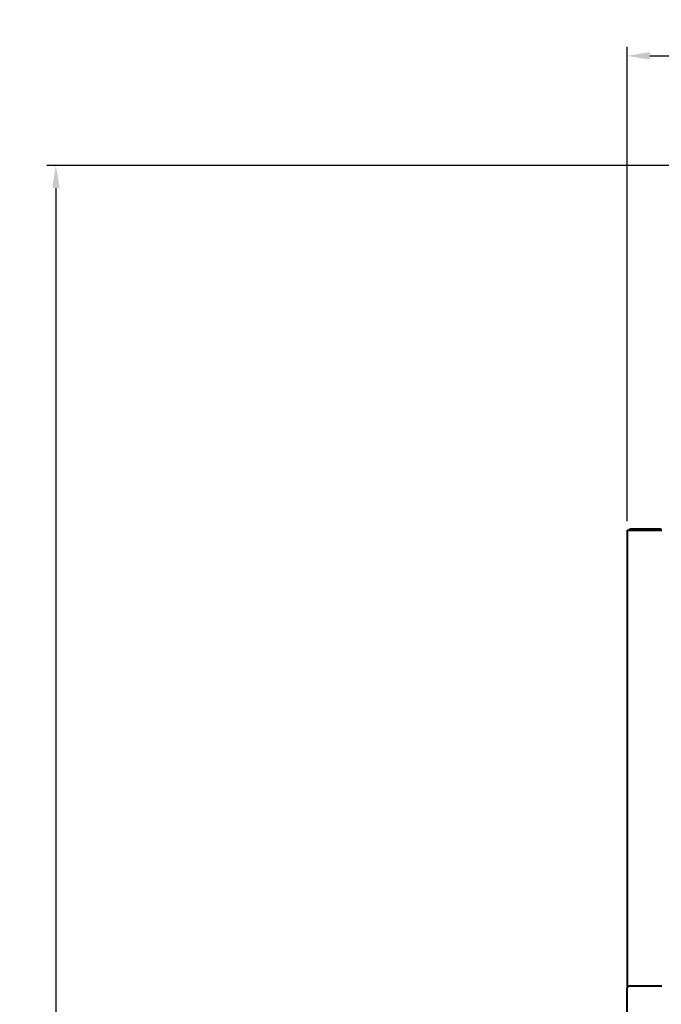
# Model space of a CAD drawing. Units: millimetres. Extents: x 12046 to 224454, y -1940 to 14126.
# Drawn here: x 12046 to 13453, y 7493 to 9653 of the extents above; entities that cross this region are included whole.
import ezdxf

# ---------------------------------------------------------------- set-up
doc = ezdxf.new("R2010")
doc.units = ezdxf.units.MM
doc.header["$PDSIZE"] = -1
doc.styles.add('мой', font='ARIALN.TTF')
doc.styles.add('ТА', font='ARIALN.TTF')
doc.dimstyles.new('TA', dxfattribs={"dimtxt": 30, "dimasz": 10, "dimexe": 1, "dimexo": 0.01, "dimgap": 3, "dimtad": 1, "dimtoh": 1, "dimdec": 0, "dimzin": 0, "dimtxsty": 'мой', "dimcen": 2.5, "dimadec": 0, "dimazin": 0, "dimtfac": 1, "dimtdec": 0, "dimtix": 1, "dimtmove": 1, "dimatfit": 0, "dimfxl": 1, "dimtzin": 0, "dimarcsym": 0})

# ---------------------------------------------------------------- blocks, each defined once
blk = doc.blocks.new('*D11')
at = {"color": 0, "lineweight": -2, "transparency": 16777216}
for p, q in [((14183.1, 9333.1), (12105.8, 9333.1)), ((12125.8, 9283.1), (12125.8, 2348.2)), ((14183.1, 2298.2), (12105.8, 2298.2))]:
    blk.add_line(p, q, dxfattribs=at)
at = {"color": 0, "transparency": 16777216}
for points in [[(12117.5, 9283.1), (12134.1, 9283.1), (12125.8, 9333.1)], [(12117.5, 2348.2), (12134.1, 2348.2), (12125.8, 2298.2)]]:
    blk.add_solid(points, dxfattribs=at)
at = {"layer": 'Defpoints', "color": 0, "transparency": 16777216}
for p in [(14203.1, 9333.1), (12125.8, 2298.2), (14203.1, 2298.2)]:
    blk.add_point(p, dxfattribs=at)
at = {"color": 0, "transparency": 16777216, "insert": (12085.8, 5744.1), "char_height": 60, "attachment_point": 5, "rotation": 90, "style": 'ТА'}
blk.add_mtext('7035', dxfattribs=at)
blk = doc.blocks.new('*D19')
at = {"color": 0, "lineweight": -2, "transparency": 16777216}
for p, q in [((13378.1, 8552.6), (13378.1, 9593.2)), ((15028.1, 8552.6), (15028.1, 9593.2)), ((13428.1, 9573.2), (14978.1, 9573.2))]:
    blk.add_line(p, q, dxfattribs=at)
at = {"color": 0, "transparency": 16777216}
for points in [[(13428.1, 9581.5), (13428.1, 9564.9), (13378.1, 9573.2)], [(14978.1, 9581.5), (14978.1, 9564.9), (15028.1, 9573.2)]]:
    blk.add_solid(points, dxfattribs=at)
at = {"layer": 'Defpoints', "color": 0, "transparency": 16777216}
for p in [(15028.1, 9573.2), (13378.1, 8532.6), (15028.1, 8532.6)]:
    blk.add_point(p, dxfattribs=at)
at = {"color": 0, "transparency": 16777216, "insert": (14230.4, 9613.2), "char_height": 60, "attachment_point": 5, "style": 'ТА'}
blk.add_mtext('1650', dxfattribs=at)

msp = doc.modelspace()

# ---------------------------------------------------------------- linework, layer by layer
at = {"color": 7, "linetype": 'Continuous', "lineweight": 40}
for p, q in [((13378.1, 8532.6), (13378.1, 7532.6)), ((13378.1, 8532.6), (13382.1, 8532.6)), ((13382.1, 8532.6), (13454.1, 8532.6)), ((13384.1, 8532.6), (13384.1, 8535.6)), ((13384.1, 8535.6), (13387.1, 8535.6)), ((13387.1, 8535.6), (13387.1, 8532.6)), ((13387.1, 8535.6), (13449.1, 8535.6)), ((13449.1, 8532.6), (13449.1, 8535.6)), ((13449.1, 8535.6), (13452.1, 8535.6)), ((13452.1, 8535.6), (13452.1, 8532.6)), ((13378.1, 7532.6), (13382.1, 7532.6)), ((13378.1, 7456.6), (13378.1, 7528.6)), ((13454.1, 7532.6), (13382.1, 7532.6))]:
    msp.add_line(p, q, dxfattribs=at)
msp.add_arc((13382.1, 7528.6), 4, 90, 180, dxfattribs=at)

# ---------------------------------------------------------------- dimensions: what is measured, and where the dimension line sits
for base, p1, p2, angle, picture, middle in [((15028.1, 9573.2), (13378.1, 8532.6), (15028.1, 8532.6), 0, '*D19', (14230.4, 9573.2)), ((12125.8, 2298.2), (14203.1, 9333.1), (14203.1, 2298.2), 270, '*D11', (12125.8, 5744.1))]:
    dim = msp.add_linear_dim(base=base, p1=p1, p2=p2, angle=angle, dimstyle='TA', override={"dimtxt": 60, "dimasz": 50, "dimexe": 20, "dimexo": 20, "dimgap": 10, "dimtxsty": 'ТА', "dimtmove": 0})
    dim.commit()
    dim.dimension.update_dxf_attribs({"geometry": picture, "text_midpoint": middle, "dimtype": 161})

doc.saveas('drawing.dxf')
